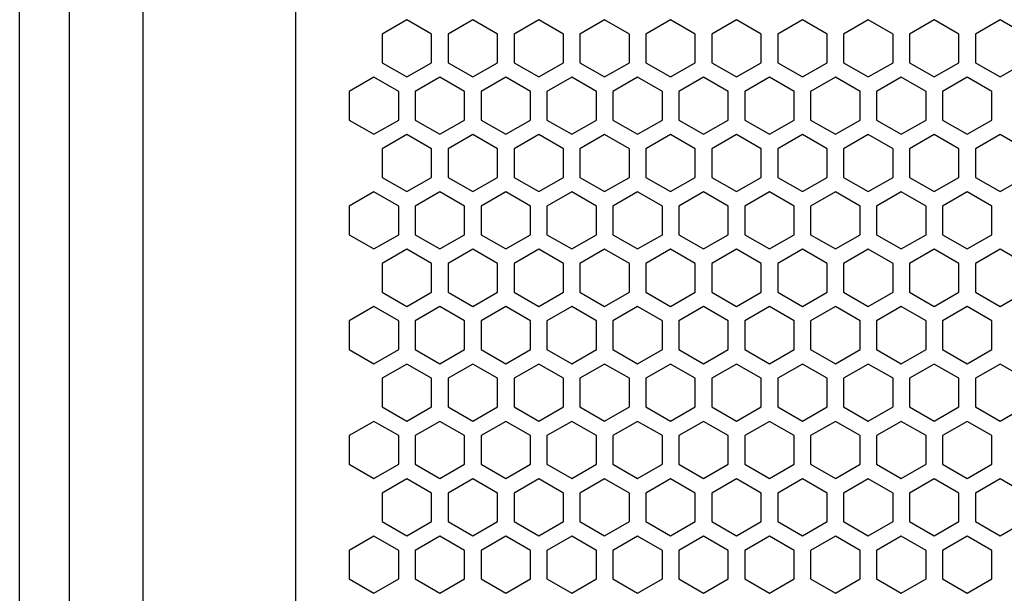
# Model space of a CAD drawing. Units: millimetres. Extents: x 0 to 3049, y 0 to 2150.
# Drawn here: x 544 to 664, y 1532 to 1602 of the extents above; entities that cross this region are included whole.
import ezdxf

# ---------------------------------------------------------------- set-up
doc = ezdxf.new("R2010")
doc.units = ezdxf.units.MM
doc.layers.add('AV sys', color=7, linetype='Continuous', plot=False)

# ---------------------------------------------------------------- blocks, each defined once
blk = doc.blocks.new('LS15S_FF')
at = {"layer": 'AV sys'}
blk.add_line((577.56, 1284.31), (577.56, 1730.44), dxfattribs=at)
at = {"layer": 'AV sys', "color": 7, "linetype": 'Continuous', "lineweight": 25}
for p, q in [((544.06, 1290.31), (544.06, 1727.84)), ((550.06, 1727.84), (550.06, 1290.31)), ((559.06, 1290.31), (559.06, 1727.84)), ((591.06, 1601.61), (588.06, 1599.88)), ((594.06, 1599.88), (591.06, 1601.61)), ((599.06, 1601.61), (596.06, 1599.88)), ((602.06, 1599.88), (599.06, 1601.61)), ((607.06, 1601.61), (604.06, 1599.88)), ((610.06, 1599.88), (607.06, 1601.61)), ((615.06, 1601.61), (612.06, 1599.88)), ((618.06, 1599.88), (615.06, 1601.61)), ((623.06, 1601.61), (620.06, 1599.88)), ((626.06, 1599.88), (623.06, 1601.61)), ((631.06, 1601.61), (628.06, 1599.88)), ((634.06, 1599.88), (631.06, 1601.61)), ((639.06, 1601.61), (636.06, 1599.88)), ((642.06, 1599.88), (639.06, 1601.61)), ((647.06, 1601.61), (644.06, 1599.88)), ((650.06, 1599.88), (647.06, 1601.61)), ((655.06, 1601.61), (652.06, 1599.88)), ((658.06, 1599.88), (655.06, 1601.61)), ((663.06, 1601.61), (660.06, 1599.88)), ((666.06, 1599.88), (663.06, 1601.61)), ((588.06, 1599.88), (588.06, 1596.41)), ((594.06, 1596.41), (594.06, 1599.88)), ((596.06, 1599.88), (596.06, 1596.41)), ((602.06, 1596.41), (602.06, 1599.88)), ((604.06, 1599.88), (604.06, 1596.41)), ((610.06, 1596.41), (610.06, 1599.88)), ((612.06, 1599.88), (612.06, 1596.41)), ((618.06, 1596.41), (618.06, 1599.88)), ((620.06, 1599.88), (620.06, 1596.41)), ((626.06, 1596.41), (626.06, 1599.88)), ((628.06, 1599.88), (628.06, 1596.41)), ((634.06, 1596.41), (634.06, 1599.88)), ((636.06, 1599.88), (636.06, 1596.41)), ((642.06, 1596.41), (642.06, 1599.88)), ((644.06, 1599.88), (644.06, 1596.41)), ((650.06, 1596.41), (650.06, 1599.88)), ((652.06, 1599.88), (652.06, 1596.41)), ((658.06, 1596.41), (658.06, 1599.88)), ((660.06, 1599.88), (660.06, 1596.41)), ((588.06, 1596.41), (591.06, 1594.68)), ((591.06, 1594.68), (594.06, 1596.41)), ((596.06, 1596.41), (599.06, 1594.68)), ((599.06, 1594.68), (602.06, 1596.41)), ((604.06, 1596.41), (607.06, 1594.68)), ((607.06, 1594.68), (610.06, 1596.41)), ((612.06, 1596.41), (615.06, 1594.68)), ((615.06, 1594.68), (618.06, 1596.41)), ((620.06, 1596.41), (623.06, 1594.68)), ((623.06, 1594.68), (626.06, 1596.41)), ((628.06, 1596.41), (631.06, 1594.68)), ((631.06, 1594.68), (634.06, 1596.41)), ((636.06, 1596.41), (639.06, 1594.68)), ((639.06, 1594.68), (642.06, 1596.41)), ((644.06, 1596.41), (647.06, 1594.68)), ((647.06, 1594.68), (650.06, 1596.41)), ((652.06, 1596.41), (655.06, 1594.68)), ((655.06, 1594.68), (658.06, 1596.41)), ((660.06, 1596.41), (663.06, 1594.68)), ((663.06, 1594.68), (666.06, 1596.41)), ((587.06, 1594.65), (584.06, 1592.92)), ((590.06, 1592.92), (587.06, 1594.65)), ((595.06, 1594.65), (592.06, 1592.92)), ((598.06, 1592.92), (595.06, 1594.65)), ((603.06, 1594.65), (600.06, 1592.92)), ((606.06, 1592.92), (603.06, 1594.65)), ((611.06, 1594.65), (608.06, 1592.92)), ((614.06, 1592.92), (611.06, 1594.65)), ((619.06, 1594.65), (616.06, 1592.92)), ((622.06, 1592.92), (619.06, 1594.65)), ((627.06, 1594.65), (624.06, 1592.92)), ((630.06, 1592.92), (627.06, 1594.65)), ((635.06, 1594.65), (632.06, 1592.92)), ((638.06, 1592.92), (635.06, 1594.65)), ((643.06, 1594.65), (640.06, 1592.92)), ((646.06, 1592.92), (643.06, 1594.65)), ((651.06, 1594.65), (648.06, 1592.92)), ((654.06, 1592.92), (651.06, 1594.65)), ((659.06, 1594.65), (656.06, 1592.92)), ((662.06, 1592.92), (659.06, 1594.65)), ((584.06, 1592.92), (584.06, 1589.45)), ((590.06, 1589.45), (590.06, 1592.92)), ((592.06, 1592.92), (592.06, 1589.45)), ((598.06, 1589.45), (598.06, 1592.92)), ((600.06, 1592.92), (600.06, 1589.45)), ((606.06, 1589.45), (606.06, 1592.92)), ((608.06, 1592.92), (608.06, 1589.45)), ((614.06, 1589.45), (614.06, 1592.92)), ((616.06, 1592.92), (616.06, 1589.45)), ((622.06, 1589.45), (622.06, 1592.92)), ((624.06, 1592.92), (624.06, 1589.45)), ((630.06, 1589.45), (630.06, 1592.92)), ((632.06, 1592.92), (632.06, 1589.45)), ((638.06, 1589.45), (638.06, 1592.92)), ((640.06, 1592.92), (640.06, 1589.45)), ((646.06, 1589.45), (646.06, 1592.92)), ((648.06, 1592.92), (648.06, 1589.45)), ((654.06, 1589.45), (654.06, 1592.92)), ((656.06, 1592.92), (656.06, 1589.45)), ((662.06, 1589.45), (662.06, 1592.92)), ((584.06, 1589.45), (587.06, 1587.72)), ((587.06, 1587.72), (590.06, 1589.45)), ((592.06, 1589.45), (595.06, 1587.72)), ((595.06, 1587.72), (598.06, 1589.45)), ((600.06, 1589.45), (603.06, 1587.72)), ((603.06, 1587.72), (606.06, 1589.45)), ((608.06, 1589.45), (611.06, 1587.72)), ((611.06, 1587.72), (614.06, 1589.45)), ((616.06, 1589.45), (619.06, 1587.72)), ((619.06, 1587.72), (622.06, 1589.45)), ((624.06, 1589.45), (627.06, 1587.72)), ((627.06, 1587.72), (630.06, 1589.45)), ((632.06, 1589.45), (635.06, 1587.72)), ((635.06, 1587.72), (638.06, 1589.45)), ((640.06, 1589.45), (643.06, 1587.72)), ((643.06, 1587.72), (646.06, 1589.45)), ((648.06, 1589.45), (651.06, 1587.72)), ((651.06, 1587.72), (654.06, 1589.45)), ((656.06, 1589.45), (659.06, 1587.72)), ((659.06, 1587.72), (662.06, 1589.45)), ((591.06, 1587.68), (588.06, 1585.95)), ((594.06, 1585.95), (591.06, 1587.68)), ((599.06, 1587.68), (596.06, 1585.95)), ((602.06, 1585.95), (599.06, 1587.68)), ((607.06, 1587.68), (604.06, 1585.95)), ((610.06, 1585.95), (607.06, 1587.68)), ((615.06, 1587.68), (612.06, 1585.95)), ((618.06, 1585.95), (615.06, 1587.68)), ((623.06, 1587.68), (620.06, 1585.95)), ((626.06, 1585.95), (623.06, 1587.68)), ((631.06, 1587.68), (628.06, 1585.95)), ((634.06, 1585.95), (631.06, 1587.68)), ((639.06, 1587.68), (636.06, 1585.95)), ((642.06, 1585.95), (639.06, 1587.68)), ((647.06, 1587.68), (644.06, 1585.95)), ((650.06, 1585.95), (647.06, 1587.68)), ((655.06, 1587.68), (652.06, 1585.95)), ((658.06, 1585.95), (655.06, 1587.68)), ((663.06, 1587.68), (660.06, 1585.95)), ((666.06, 1585.95), (663.06, 1587.68)), ((588.06, 1585.95), (588.06, 1582.48)), ((594.06, 1582.48), (594.06, 1585.95)), ((596.06, 1585.95), (596.06, 1582.48)), ((602.06, 1582.48), (602.06, 1585.95)), ((604.06, 1585.95), (604.06, 1582.48)), ((610.06, 1582.48), (610.06, 1585.95)), ((612.06, 1585.95), (612.06, 1582.48)), ((618.06, 1582.48), (618.06, 1585.95)), ((620.06, 1585.95), (620.06, 1582.48)), ((626.06, 1582.48), (626.06, 1585.95)), ((628.06, 1585.95), (628.06, 1582.48)), ((634.06, 1582.48), (634.06, 1585.95)), ((636.06, 1585.95), (636.06, 1582.48)), ((642.06, 1582.48), (642.06, 1585.95)), ((644.06, 1585.95), (644.06, 1582.48)), ((650.06, 1582.48), (650.06, 1585.95)), ((652.06, 1585.95), (652.06, 1582.48)), ((658.06, 1582.48), (658.06, 1585.95)), ((660.06, 1585.95), (660.06, 1582.48)), ((588.06, 1582.48), (591.06, 1580.75)), ((591.06, 1580.75), (594.06, 1582.48)), ((596.06, 1582.48), (599.06, 1580.75)), ((599.06, 1580.75), (602.06, 1582.48)), ((604.06, 1582.48), (607.06, 1580.75)), ((607.06, 1580.75), (610.06, 1582.48)), ((612.06, 1582.48), (615.06, 1580.75)), ((615.06, 1580.75), (618.06, 1582.48)), ((620.06, 1582.48), (623.06, 1580.75)), ((623.06, 1580.75), (626.06, 1582.48)), ((628.06, 1582.48), (631.06, 1580.75)), ((631.06, 1580.75), (634.06, 1582.48)), ((636.06, 1582.48), (639.06, 1580.75)), ((639.06, 1580.75), (642.06, 1582.48)), ((644.06, 1582.48), (647.06, 1580.75)), ((647.06, 1580.75), (650.06, 1582.48)), ((652.06, 1582.48), (655.06, 1580.75)), ((655.06, 1580.75), (658.06, 1582.48)), ((660.06, 1582.48), (663.06, 1580.75)), ((663.06, 1580.75), (666.06, 1582.48)), ((587.06, 1580.72), (584.06, 1578.99)), ((590.06, 1578.99), (587.06, 1580.72)), ((595.06, 1580.72), (592.06, 1578.99)), ((598.06, 1578.99), (595.06, 1580.72)), ((603.06, 1580.72), (600.06, 1578.99)), ((606.06, 1578.99), (603.06, 1580.72)), ((611.06, 1580.72), (608.06, 1578.99)), ((614.06, 1578.99), (611.06, 1580.72)), ((619.06, 1580.72), (616.06, 1578.99)), ((622.06, 1578.99), (619.06, 1580.72)), ((627.06, 1580.72), (624.06, 1578.99)), ((630.06, 1578.99), (627.06, 1580.72)), ((635.06, 1580.72), (632.06, 1578.99)), ((638.06, 1578.99), (635.06, 1580.72)), ((643.06, 1580.72), (640.06, 1578.99)), ((646.06, 1578.99), (643.06, 1580.72)), ((651.06, 1580.72), (648.06, 1578.99)), ((654.06, 1578.99), (651.06, 1580.72)), ((659.06, 1580.72), (656.06, 1578.99)), ((662.06, 1578.99), (659.06, 1580.72)), ((584.06, 1578.99), (584.06, 1575.52)), ((590.06, 1575.52), (590.06, 1578.99)), ((592.06, 1578.99), (592.06, 1575.52)), ((598.06, 1575.52), (598.06, 1578.99)), ((600.06, 1578.99), (600.06, 1575.52)), ((606.06, 1575.52), (606.06, 1578.99)), ((608.06, 1578.99), (608.06, 1575.52)), ((614.06, 1575.52), (614.06, 1578.99)), ((616.06, 1578.99), (616.06, 1575.52)), ((622.06, 1575.52), (622.06, 1578.99)), ((624.06, 1578.99), (624.06, 1575.52)), ((630.06, 1575.52), (630.06, 1578.99)), ((632.06, 1578.99), (632.06, 1575.52)), ((638.06, 1575.52), (638.06, 1578.99)), ((640.06, 1578.99), (640.06, 1575.52)), ((646.06, 1575.52), (646.06, 1578.99)), ((648.06, 1578.99), (648.06, 1575.52)), ((654.06, 1575.52), (654.06, 1578.99)), ((656.06, 1578.99), (656.06, 1575.52)), ((662.06, 1575.52), (662.06, 1578.99)), ((584.06, 1575.52), (587.06, 1573.79)), ((587.06, 1573.79), (590.06, 1575.52)), ((592.06, 1575.52), (595.06, 1573.79)), ((595.06, 1573.79), (598.06, 1575.52)), ((600.06, 1575.52), (603.06, 1573.79)), ((603.06, 1573.79), (606.06, 1575.52)), ((608.06, 1575.52), (611.06, 1573.79)), ((611.06, 1573.79), (614.06, 1575.52)), ((616.06, 1575.52), (619.06, 1573.79)), ((619.06, 1573.79), (622.06, 1575.52)), ((624.06, 1575.52), (627.06, 1573.79)), ((627.06, 1573.79), (630.06, 1575.52)), ((632.06, 1575.52), (635.06, 1573.79)), ((635.06, 1573.79), (638.06, 1575.52)), ((640.06, 1575.52), (643.06, 1573.79)), ((643.06, 1573.79), (646.06, 1575.52)), ((648.06, 1575.52), (651.06, 1573.79)), ((651.06, 1573.79), (654.06, 1575.52)), ((656.06, 1575.52), (659.06, 1573.79)), ((659.06, 1573.79), (662.06, 1575.52)), ((591.06, 1573.75), (588.06, 1572.02)), ((594.06, 1572.02), (591.06, 1573.75)), ((599.06, 1573.75), (596.06, 1572.02)), ((602.06, 1572.02), (599.06, 1573.75)), ((607.06, 1573.75), (604.06, 1572.02)), ((610.06, 1572.02), (607.06, 1573.75)), ((615.06, 1573.75), (612.06, 1572.02)), ((618.06, 1572.02), (615.06, 1573.75)), ((623.06, 1573.75), (620.06, 1572.02)), ((626.06, 1572.02), (623.06, 1573.75)), ((631.06, 1573.75), (628.06, 1572.02)), ((634.06, 1572.02), (631.06, 1573.75)), ((639.06, 1573.75), (636.06, 1572.02)), ((642.06, 1572.02), (639.06, 1573.75)), ((647.06, 1573.75), (644.06, 1572.02)), ((650.06, 1572.02), (647.06, 1573.75)), ((655.06, 1573.75), (652.06, 1572.02)), ((658.06, 1572.02), (655.06, 1573.75)), ((663.06, 1573.75), (660.06, 1572.02)), ((666.06, 1572.02), (663.06, 1573.75)), ((588.06, 1572.02), (588.06, 1568.55)), ((594.06, 1568.55), (594.06, 1572.02)), ((596.06, 1572.02), (596.06, 1568.55)), ((602.06, 1568.55), (602.06, 1572.02)), ((604.06, 1572.02), (604.06, 1568.55)), ((610.06, 1568.55), (610.06, 1572.02)), ((612.06, 1572.02), (612.06, 1568.55)), ((618.06, 1568.55), (618.06, 1572.02)), ((620.06, 1572.02), (620.06, 1568.55)), ((626.06, 1568.55), (626.06, 1572.02)), ((628.06, 1572.02), (628.06, 1568.55)), ((634.06, 1568.55), (634.06, 1572.02)), ((636.06, 1572.02), (636.06, 1568.55)), ((642.06, 1568.55), (642.06, 1572.02)), ((644.06, 1572.02), (644.06, 1568.55)), ((650.06, 1568.55), (650.06, 1572.02)), ((652.06, 1572.02), (652.06, 1568.55)), ((658.06, 1568.55), (658.06, 1572.02)), ((660.06, 1572.02), (660.06, 1568.55)), ((588.06, 1568.55), (591.06, 1566.82)), ((591.06, 1566.82), (594.06, 1568.55)), ((596.06, 1568.55), (599.06, 1566.82)), ((599.06, 1566.82), (602.06, 1568.55)), ((604.06, 1568.55), (607.06, 1566.82)), ((607.06, 1566.82), (610.06, 1568.55)), ((612.06, 1568.55), (615.06, 1566.82)), ((615.06, 1566.82), (618.06, 1568.55)), ((620.06, 1568.55), (623.06, 1566.82)), ((623.06, 1566.82), (626.06, 1568.55)), ((628.06, 1568.55), (631.06, 1566.82)), ((631.06, 1566.82), (634.06, 1568.55)), ((636.06, 1568.55), (639.06, 1566.82)), ((639.06, 1566.82), (642.06, 1568.55)), ((644.06, 1568.55), (647.06, 1566.82)), ((647.06, 1566.82), (650.06, 1568.55)), ((652.06, 1568.55), (655.06, 1566.82)), ((655.06, 1566.82), (658.06, 1568.55)), ((660.06, 1568.55), (663.06, 1566.82)), ((663.06, 1566.82), (666.06, 1568.55)), ((587.06, 1566.79), (584.06, 1565.06)), ((590.06, 1565.06), (587.06, 1566.79)), ((595.06, 1566.79), (592.06, 1565.06)), ((598.06, 1565.06), (595.06, 1566.79)), ((603.06, 1566.79), (600.06, 1565.06)), ((606.06, 1565.06), (603.06, 1566.79)), ((611.06, 1566.79), (608.06, 1565.06)), ((614.06, 1565.06), (611.06, 1566.79)), ((619.06, 1566.79), (616.06, 1565.06)), ((622.06, 1565.06), (619.06, 1566.79)), ((627.06, 1566.79), (624.06, 1565.06)), ((630.06, 1565.06), (627.06, 1566.79)), ((635.06, 1566.79), (632.06, 1565.06)), ((638.06, 1565.06), (635.06, 1566.79)), ((643.06, 1566.79), (640.06, 1565.06)), ((646.06, 1565.06), (643.06, 1566.79)), ((651.06, 1566.79), (648.06, 1565.06)), ((654.06, 1565.06), (651.06, 1566.79)), ((659.06, 1566.79), (656.06, 1565.06)), ((662.06, 1565.06), (659.06, 1566.79)), ((584.06, 1565.06), (584.06, 1561.59)), ((590.06, 1561.59), (590.06, 1565.06)), ((592.06, 1565.06), (592.06, 1561.59)), ((598.06, 1561.59), (598.06, 1565.06)), ((600.06, 1565.06), (600.06, 1561.59)), ((606.06, 1561.59), (606.06, 1565.06)), ((608.06, 1565.06), (608.06, 1561.59)), ((614.06, 1561.59), (614.06, 1565.06)), ((616.06, 1565.06), (616.06, 1561.59)), ((622.06, 1561.59), (622.06, 1565.06)), ((624.06, 1565.06), (624.06, 1561.59)), ((630.06, 1561.59), (630.06, 1565.06)), ((632.06, 1565.06), (632.06, 1561.59)), ((638.06, 1561.59), (638.06, 1565.06)), ((640.06, 1565.06), (640.06, 1561.59)), ((646.06, 1561.59), (646.06, 1565.06)), ((648.06, 1565.06), (648.06, 1561.59)), ((654.06, 1561.59), (654.06, 1565.06)), ((656.06, 1565.06), (656.06, 1561.59)), ((662.06, 1561.59), (662.06, 1565.06)), ((584.06, 1561.59), (587.06, 1559.86)), ((587.06, 1559.86), (590.06, 1561.59)), ((592.06, 1561.59), (595.06, 1559.86)), ((595.06, 1559.86), (598.06, 1561.59)), ((600.06, 1561.59), (603.06, 1559.86)), ((603.06, 1559.86), (606.06, 1561.59)), ((608.06, 1561.59), (611.06, 1559.86)), ((611.06, 1559.86), (614.06, 1561.59)), ((616.06, 1561.59), (619.06, 1559.86)), ((619.06, 1559.86), (622.06, 1561.59)), ((624.06, 1561.59), (627.06, 1559.86)), ((627.06, 1559.86), (630.06, 1561.59)), ((632.06, 1561.59), (635.06, 1559.86)), ((635.06, 1559.86), (638.06, 1561.59)), ((640.06, 1561.59), (643.06, 1559.86)), ((643.06, 1559.86), (646.06, 1561.59)), ((648.06, 1561.59), (651.06, 1559.86)), ((651.06, 1559.86), (654.06, 1561.59)), ((656.06, 1561.59), (659.06, 1559.86)), ((659.06, 1559.86), (662.06, 1561.59)), ((591.06, 1559.82), (588.06, 1558.09)), ((594.06, 1558.09), (591.06, 1559.82)), ((599.06, 1559.82), (596.06, 1558.09)), ((602.06, 1558.09), (599.06, 1559.82)), ((607.06, 1559.82), (604.06, 1558.09)), ((610.06, 1558.09), (607.06, 1559.82)), ((615.06, 1559.82), (612.06, 1558.09)), ((618.06, 1558.09), (615.06, 1559.82)), ((623.06, 1559.82), (620.06, 1558.09)), ((626.06, 1558.09), (623.06, 1559.82)), ((631.06, 1559.82), (628.06, 1558.09)), ((634.06, 1558.09), (631.06, 1559.82)), ((639.06, 1559.82), (636.06, 1558.09)), ((642.06, 1558.09), (639.06, 1559.82)), ((647.06, 1559.82), (644.06, 1558.09)), ((650.06, 1558.09), (647.06, 1559.82)), ((655.06, 1559.82), (652.06, 1558.09)), ((658.06, 1558.09), (655.06, 1559.82)), ((663.06, 1559.82), (660.06, 1558.09)), ((666.06, 1558.09), (663.06, 1559.82)), ((588.06, 1558.09), (588.06, 1554.62)), ((594.06, 1554.62), (594.06, 1558.09)), ((596.06, 1558.09), (596.06, 1554.62)), ((602.06, 1554.62), (602.06, 1558.09)), ((604.06, 1558.09), (604.06, 1554.62)), ((610.06, 1554.62), (610.06, 1558.09)), ((612.06, 1558.09), (612.06, 1554.62)), ((618.06, 1554.62), (618.06, 1558.09)), ((620.06, 1558.09), (620.06, 1554.62)), ((626.06, 1554.62), (626.06, 1558.09)), ((628.06, 1558.09), (628.06, 1554.62)), ((634.06, 1554.62), (634.06, 1558.09)), ((636.06, 1558.09), (636.06, 1554.62)), ((642.06, 1554.62), (642.06, 1558.09)), ((644.06, 1558.09), (644.06, 1554.62)), ((650.06, 1554.62), (650.06, 1558.09)), ((652.06, 1558.09), (652.06, 1554.62)), ((658.06, 1554.62), (658.06, 1558.09)), ((660.06, 1558.09), (660.06, 1554.62)), ((588.06, 1554.62), (591.06, 1552.89)), ((591.06, 1552.89), (594.06, 1554.62)), ((596.06, 1554.62), (599.06, 1552.89)), ((599.06, 1552.89), (602.06, 1554.62)), ((604.06, 1554.62), (607.06, 1552.89)), ((607.06, 1552.89), (610.06, 1554.62)), ((612.06, 1554.62), (615.06, 1552.89)), ((615.06, 1552.89), (618.06, 1554.62)), ((620.06, 1554.62), (623.06, 1552.89)), ((623.06, 1552.89), (626.06, 1554.62)), ((628.06, 1554.62), (631.06, 1552.89)), ((631.06, 1552.89), (634.06, 1554.62)), ((636.06, 1554.62), (639.06, 1552.89)), ((639.06, 1552.89), (642.06, 1554.62)), ((644.06, 1554.62), (647.06, 1552.89)), ((647.06, 1552.89), (650.06, 1554.62)), ((652.06, 1554.62), (655.06, 1552.89)), ((655.06, 1552.89), (658.06, 1554.62)), ((660.06, 1554.62), (663.06, 1552.89)), ((663.06, 1552.89), (666.06, 1554.62)), ((587.06, 1552.86), (584.06, 1551.13)), ((590.06, 1551.13), (587.06, 1552.86)), ((595.06, 1552.86), (592.06, 1551.13)), ((598.06, 1551.13), (595.06, 1552.86)), ((603.06, 1552.86), (600.06, 1551.13)), ((606.06, 1551.13), (603.06, 1552.86)), ((611.06, 1552.86), (608.06, 1551.13)), ((614.06, 1551.13), (611.06, 1552.86)), ((619.06, 1552.86), (616.06, 1551.13)), ((622.06, 1551.13), (619.06, 1552.86)), ((627.06, 1552.86), (624.06, 1551.13)), ((630.06, 1551.13), (627.06, 1552.86)), ((635.06, 1552.86), (632.06, 1551.13)), ((638.06, 1551.13), (635.06, 1552.86)), ((643.06, 1552.86), (640.06, 1551.13)), ((646.06, 1551.13), (643.06, 1552.86)), ((651.06, 1552.86), (648.06, 1551.13)), ((654.06, 1551.13), (651.06, 1552.86)), ((659.06, 1552.86), (656.06, 1551.13)), ((662.06, 1551.13), (659.06, 1552.86)), ((584.06, 1551.13), (584.06, 1547.66)), ((590.06, 1547.66), (590.06, 1551.13)), ((592.06, 1551.13), (592.06, 1547.66)), ((598.06, 1547.66), (598.06, 1551.13)), ((600.06, 1551.13), (600.06, 1547.66)), ((606.06, 1547.66), (606.06, 1551.13)), ((608.06, 1551.13), (608.06, 1547.66)), ((614.06, 1547.66), (614.06, 1551.13)), ((616.06, 1551.13), (616.06, 1547.66)), ((622.06, 1547.66), (622.06, 1551.13)), ((624.06, 1551.13), (624.06, 1547.66)), ((630.06, 1547.66), (630.06, 1551.13)), ((632.06, 1551.13), (632.06, 1547.66)), ((638.06, 1547.66), (638.06, 1551.13)), ((640.06, 1551.13), (640.06, 1547.66)), ((646.06, 1547.66), (646.06, 1551.13)), ((648.06, 1551.13), (648.06, 1547.66)), ((654.06, 1547.66), (654.06, 1551.13)), ((656.06, 1551.13), (656.06, 1547.66)), ((662.06, 1547.66), (662.06, 1551.13)), ((584.06, 1547.66), (587.06, 1545.93)), ((587.06, 1545.93), (590.06, 1547.66)), ((592.06, 1547.66), (595.06, 1545.93)), ((595.06, 1545.93), (598.06, 1547.66)), ((600.06, 1547.66), (603.06, 1545.93)), ((603.06, 1545.93), (606.06, 1547.66)), ((608.06, 1547.66), (611.06, 1545.93)), ((611.06, 1545.93), (614.06, 1547.66)), ((616.06, 1547.66), (619.06, 1545.93)), ((619.06, 1545.93), (622.06, 1547.66)), ((624.06, 1547.66), (627.06, 1545.93)), ((627.06, 1545.93), (630.06, 1547.66)), ((632.06, 1547.66), (635.06, 1545.93)), ((635.06, 1545.93), (638.06, 1547.66)), ((640.06, 1547.66), (643.06, 1545.93)), ((643.06, 1545.93), (646.06, 1547.66)), ((648.06, 1547.66), (651.06, 1545.93)), ((651.06, 1545.93), (654.06, 1547.66)), ((656.06, 1547.66), (659.06, 1545.93)), ((659.06, 1545.93), (662.06, 1547.66)), ((591.06, 1545.89), (588.06, 1544.16)), ((594.06, 1544.16), (591.06, 1545.89)), ((599.06, 1545.89), (596.06, 1544.16)), ((602.06, 1544.16), (599.06, 1545.89)), ((607.06, 1545.89), (604.06, 1544.16)), ((610.06, 1544.16), (607.06, 1545.89)), ((615.06, 1545.89), (612.06, 1544.16)), ((618.06, 1544.16), (615.06, 1545.89)), ((623.06, 1545.89), (620.06, 1544.16)), ((626.06, 1544.16), (623.06, 1545.89)), ((631.06, 1545.89), (628.06, 1544.16)), ((634.06, 1544.16), (631.06, 1545.89)), ((639.06, 1545.89), (636.06, 1544.16)), ((642.06, 1544.16), (639.06, 1545.89)), ((647.06, 1545.89), (644.06, 1544.16)), ((650.06, 1544.16), (647.06, 1545.89)), ((655.06, 1545.89), (652.06, 1544.16)), ((658.06, 1544.16), (655.06, 1545.89)), ((663.06, 1545.89), (660.06, 1544.16)), ((666.06, 1544.16), (663.06, 1545.89)), ((588.06, 1544.16), (588.06, 1540.69)), ((594.06, 1540.69), (594.06, 1544.16)), ((596.06, 1544.16), (596.06, 1540.69)), ((602.06, 1540.69), (602.06, 1544.16)), ((604.06, 1544.16), (604.06, 1540.69)), ((610.06, 1540.69), (610.06, 1544.16)), ((612.06, 1544.16), (612.06, 1540.69)), ((618.06, 1540.69), (618.06, 1544.16)), ((620.06, 1544.16), (620.06, 1540.69)), ((626.06, 1540.69), (626.06, 1544.16)), ((628.06, 1544.16), (628.06, 1540.69)), ((634.06, 1540.69), (634.06, 1544.16)), ((636.06, 1544.16), (636.06, 1540.69)), ((642.06, 1540.69), (642.06, 1544.16)), ((644.06, 1544.16), (644.06, 1540.69)), ((650.06, 1540.69), (650.06, 1544.16)), ((652.06, 1544.16), (652.06, 1540.69)), ((658.06, 1540.69), (658.06, 1544.16)), ((660.06, 1544.16), (660.06, 1540.69)), ((588.06, 1540.69), (591.06, 1538.96)), ((591.06, 1538.96), (594.06, 1540.69)), ((596.06, 1540.69), (599.06, 1538.96)), ((599.06, 1538.96), (602.06, 1540.69)), ((604.06, 1540.69), (607.06, 1538.96)), ((607.06, 1538.96), (610.06, 1540.69)), ((612.06, 1540.69), (615.06, 1538.96)), ((615.06, 1538.96), (618.06, 1540.69)), ((620.06, 1540.69), (623.06, 1538.96)), ((623.06, 1538.96), (626.06, 1540.69)), ((628.06, 1540.69), (631.06, 1538.96)), ((631.06, 1538.96), (634.06, 1540.69)), ((636.06, 1540.69), (639.06, 1538.96)), ((639.06, 1538.96), (642.06, 1540.69)), ((644.06, 1540.69), (647.06, 1538.96)), ((647.06, 1538.96), (650.06, 1540.69)), ((652.06, 1540.69), (655.06, 1538.96)), ((655.06, 1538.96), (658.06, 1540.69)), ((660.06, 1540.69), (663.06, 1538.96)), ((663.06, 1538.96), (666.06, 1540.69)), ((587.06, 1538.93), (584.06, 1537.2)), ((590.06, 1537.2), (587.06, 1538.93)), ((595.06, 1538.93), (592.06, 1537.2)), ((598.06, 1537.2), (595.06, 1538.93)), ((603.06, 1538.93), (600.06, 1537.2)), ((606.06, 1537.2), (603.06, 1538.93)), ((611.06, 1538.93), (608.06, 1537.2)), ((614.06, 1537.2), (611.06, 1538.93)), ((619.06, 1538.93), (616.06, 1537.2)), ((622.06, 1537.2), (619.06, 1538.93)), ((627.06, 1538.93), (624.06, 1537.2)), ((630.06, 1537.2), (627.06, 1538.93)), ((635.06, 1538.93), (632.06, 1537.2)), ((638.06, 1537.2), (635.06, 1538.93)), ((643.06, 1538.93), (640.06, 1537.2)), ((646.06, 1537.2), (643.06, 1538.93)), ((651.06, 1538.93), (648.06, 1537.2)), ((654.06, 1537.2), (651.06, 1538.93)), ((659.06, 1538.93), (656.06, 1537.2)), ((662.06, 1537.2), (659.06, 1538.93)), ((584.06, 1537.2), (584.06, 1533.73)), ((590.06, 1533.73), (590.06, 1537.2)), ((592.06, 1537.2), (592.06, 1533.73)), ((598.06, 1533.73), (598.06, 1537.2)), ((600.06, 1537.2), (600.06, 1533.73)), ((606.06, 1533.73), (606.06, 1537.2)), ((608.06, 1537.2), (608.06, 1533.73)), ((614.06, 1533.73), (614.06, 1537.2)), ((616.06, 1537.2), (616.06, 1533.73)), ((622.06, 1533.73), (622.06, 1537.2)), ((624.06, 1537.2), (624.06, 1533.73)), ((630.06, 1533.73), (630.06, 1537.2)), ((632.06, 1537.2), (632.06, 1533.73)), ((638.06, 1533.73), (638.06, 1537.2)), ((640.06, 1537.2), (640.06, 1533.73)), ((646.06, 1533.73), (646.06, 1537.2)), ((648.06, 1537.2), (648.06, 1533.73)), ((654.06, 1533.73), (654.06, 1537.2)), ((656.06, 1537.2), (656.06, 1533.73)), ((662.06, 1533.73), (662.06, 1537.2)), ((584.06, 1533.73), (587.06, 1532)), ((587.06, 1532), (590.06, 1533.73)), ((592.06, 1533.73), (595.06, 1532)), ((595.06, 1532), (598.06, 1533.73)), ((600.06, 1533.73), (603.06, 1532)), ((603.06, 1532), (606.06, 1533.73)), ((608.06, 1533.73), (611.06, 1532)), ((611.06, 1532), (614.06, 1533.73)), ((616.06, 1533.73), (619.06, 1532)), ((619.06, 1532), (622.06, 1533.73)), ((624.06, 1533.73), (627.06, 1532)), ((627.06, 1532), (630.06, 1533.73)), ((632.06, 1533.73), (635.06, 1532)), ((635.06, 1532), (638.06, 1533.73)), ((640.06, 1533.73), (643.06, 1532)), ((643.06, 1532), (646.06, 1533.73)), ((648.06, 1533.73), (651.06, 1532)), ((651.06, 1532), (654.06, 1533.73)), ((656.06, 1533.73), (659.06, 1532)), ((659.06, 1532), (662.06, 1533.73))]:
    blk.add_line(p, q, dxfattribs=at)

msp = doc.modelspace()

# ---------------------------------------------------------------- block references
at = {"layer": 'AV sys'}
msp.add_blockref('LS15S_FF', (0, 0), dxfattribs=at)

doc.saveas('drawing.dxf')
